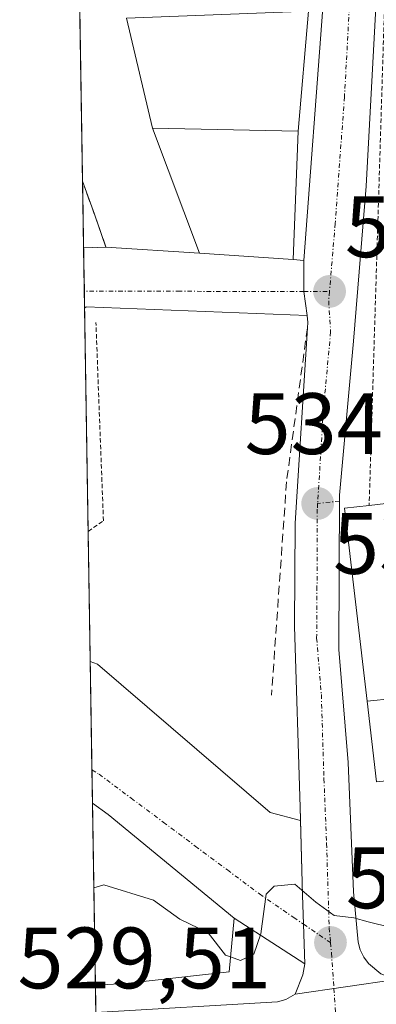
# Model space of a CAD drawing. Units: metres. Extents: x 611064 to 614538, y 4715441 to 4717810.
# Drawn here: x 611077 to 611118, y 4717516 to 4717629 of the extents above; entities that cross this region are included whole.
import ezdxf
from ezdxf.enums import TextEntityAlignment as Align

# ---------------------------------------------------------------- set-up
doc = ezdxf.new("R2010")
doc.units = ezdxf.units.M
doc.header["$MEASUREMENT"] = 0
for name, pattern in [('TRAZO_Y_PUNTO', [1, 0.5, -0.25, 0, -0.25]), ('TRAZOS', [0.75, 0.5, -0.25]), ('TRAZOSX2', [1.5, 1, -0.5])]:
    doc.linetypes.add(name, pattern=pattern)
for name, color, linetype, lineweight in [('Carretera de calzada única', 19, 'Continuous', 13), ('Carretera de calzada única Cxs', 19, 'Continuous', 13), ('Carretera de calzada única eje', 19, 'TRAZO_Y_PUNTO', 0), ('Carátula', 7, 'Continuous', 5), ('Comarca CxS', 133, 'Continuous', 0), ('Comunidad Autónoma CxS', 142, 'Continuous', 0), ('Curva de nivel normal', 36, 'Continuous', 0), ('Edificación', 1, 'Continuous', 13), ('Edificación Cxs', 1, 'Continuous', 13), ('Edificación religiosa', 2, 'Continuous', 13), ('Edificación religiosa Cxs', 2, 'Continuous', 13), ('Elemento construido', 1, 'Continuous', 0), ('Instalación sanitaria', 9, 'TRAZOSX2', 0), ('Instalación sanitaria CxS', 9, 'Continuous', 0), ('Municipio CxS', 142, 'Continuous', 0), ('Núcleo urbano', 19, 'Continuous', 0), ('Núcleo urbano CxS', 19, 'Continuous', 0), ('Obra de contención lineal', 1, 'TRAZOSX2', 13), ('Provincia CxS', 1, 'Continuous', 0), ('Punto de cota en terreno', 7, 'Continuous', 0), ('Rótulo de punto de cota en terreno', 19, 'Continuous', 0), ('Valla', 19, 'TRAZOS', 0), ('Vía urbana Cxs', 5, 'Continuous', 0), ('Vía urbana eje', 5, 'TRAZO_Y_PUNTO', 0)]:
    doc.layers.add(name, color=color, linetype=linetype, lineweight=lineweight)
doc.styles.add('Arial', font='txt', dxfattribs={"height": 0.2})

# ---------------------------------------------------------------- blocks, each defined once
blk = doc.blocks.new('5PATER')
at = {"layer": 'Carátula', "linetype": 'Continuous', "lineweight": 5}
h = blk.add_hatch(color=250, dxfattribs=at)
edge = h.paths.add_edge_path()
edge.add_ellipse((0, 0.01), major_axis=(-1.33, -1.34), ratio=0.999422, start_angle=0, end_angle=360)
blk = doc.blocks.new('*U206')
at = {"layer": 'Vía urbana Cxs', "color": 5, "linetype": 'Continuous', "lineweight": 0}
for points in [[(611109.45, 4717597.92, 533.59), (611109.86, 4717595.16, 533.55), (611084.42, 4717596.14, 532.98), (611084.25, 4717595.97, 532.97), (611084.14, 4717602.92, 533.07), (611086.71, 4717603.02, 533.22), (611097.48, 4717602.32, 533.57), (611108.23, 4717601.58, 533.7), (611109.48, 4717601.47, 533.71), (611109.45, 4717597.92, 533.59)], [(611109.43, 4717525.08, 529.85), (611109.57, 4717520.51, 529.57), (611101.46, 4717525.79, 530.11), (611086.96, 4717537.69, 530.57), (611085.17, 4717539, 530.66), (611085.17, 4717539, 530.66), (611084.9, 4717555.32, 532.82), (611085.74, 4717555, 532.84), (611105.59, 4717537.93, 530.29), (611109.08, 4717537, 530.34), (611109.33, 4717528.41, 529.97), (611109.43, 4717525.08, 529.85)]]:
    blk.add_polyline3d(points, close=True, dxfattribs=at)
blk = doc.blocks.new('*U215')
at = {"layer": 'Elemento construido', "color": 1, "linetype": 'Continuous', "lineweight": 0}
blk.add_polyline3d([(611145.05, 4717527.9, 531.43), (611138.28, 4717524.8, 531.46), (611122.8, 4717518.93, 529.93), (611120.98, 4717518.64, 530.32), (611120.05, 4717518.73, 530.81), (611118.32, 4717519.36, 530.1), (611116.91, 4717520.55, 530.03), (611116.37, 4717521.3, 530.05), (611115.96, 4717522.13, 529.9), (611115.71, 4717523.01, 529.94), (611115.19, 4717528.82, 530.14), (611114.57, 4717543.68, 530.92), (611113.51, 4717556.71, 531.56), (611113.57, 4717574.48, 537.45), (611115.19, 4717592.19, 533.72), (611116.64, 4717610.04, 535.31), (611117.85, 4717632.77, 534.59), (611119.51, 4717677.02, 538.44), (611119.71, 4717691.08, 542.68), (611120.35, 4717703.11, 536.36), (611120.76, 4717718.93, 535.29)], dxfattribs=at)

msp = doc.modelspace()

# ---------------------------------------------------------------- linework, layer by layer
at = {"layer": 'Carretera de calzada única', "color": 19, "linetype": 'Continuous', "lineweight": 13}
for points in [[(611109.48, 4717601.47, 533.71), (611111.67, 4717630.56, 534.36), (611112.99, 4717655.96, 534.75)], [(611117.85, 4717632.77, 534.56), (611116.64, 4717610.04, 534.15), (611115.19, 4717592.19, 533.59), (611113.57, 4717574.48, 532.73), (611113.51, 4717556.71, 531.51), (611114.57, 4717543.68, 530.84), (611115.19, 4717528.82, 530.04), (611115.71, 4717523.01, 529.84), (611115.96, 4717522.13, 529.82), (611116.37, 4717521.3, 529.81), (611116.91, 4717520.55, 529.8), (611118.32, 4717519.36, 529.79), (611120.05, 4717518.73, 529.8)], [(611109.45, 4717597.92, 533.59), (611109.48, 4717601.47, 533.71)], [(611109.86, 4717595.16, 533.55), (611109.45, 4717597.92, 533.59)], [(611109.91, 4717594.32, 533.53), (611109.86, 4717595.16, 533.55)], [(611109.87, 4717593.71, 533.53), (611109.91, 4717594.32, 533.53)], [(611109.08, 4717537, 530.34), (611109.03, 4717538.54, 530.41), (611108.39, 4717559.35, 532.32), (611108.46, 4717571.24, 532.87), (611109.87, 4717593.71, 533.53)], [(611109.33, 4717528.41, 529.97), (611109.08, 4717537, 530.34)], [(611109.43, 4717525.08, 529.85), (611109.33, 4717528.41, 529.97)], [(611109.57, 4717520.51, 529.57), (611109.43, 4717525.08, 529.85)], [(611108.46, 4717517.04, 529.32), (611109.37, 4717519.24, 529.47), (611109.57, 4717520.51, 529.57)], [(611108.46, 4717517.04, 529.32), (611120.05, 4717518.73, 529.8)], [(611108.46, 4717517.04, 529.32), (611120.05, 4717518.73, 529.8)], [(611085.55, 4717514.91, 528.08), (611106.44, 4717516.16, 529.18), (611107.38, 4717516.41, 529.24), (611108.46, 4717517.04, 529.32)]]:
    msp.add_polyline3d(points, dxfattribs=at)
at = {"layer": 'Carretera de calzada única Cxs', "color": 19, "linetype": 'Continuous', "lineweight": 13}
for points in [[(611085.55, 4717514.91, 528.08), (611106.44, 4717516.16, 529.18), (611107.38, 4717516.41, 529.24), (611108.46, 4717517.04, 529.32), (611120.05, 4717518.73, 529.8), (611120.98, 4717518.64, 529.82), (611122.8, 4717518.93, 529.87), (611135.62, 4717523.79, 530.65), (611138.28, 4717524.8, 530.9), (611145.05, 4717527.9, 531.38), (611150.26, 4717530.31, 531.78), (611156.09, 4717533.02, 532.15), (611157.76, 4717533.79, 532.27), (611192.12, 4717551.13, 533.9), (611201.83, 4717555.75, 534.33), (611212.89, 4717561.02, 534.78), (611257.74, 4717583.22, 536.47), (611264.41, 4717586.54, 536.71), (611269.48, 4717589.05, 536.97), (611300.79, 4717604.55, 538.13), (611320.23, 4717614.18, 538.75), (611330.54, 4717619.29, 538.95), (611351.51, 4717629.67, 539.51), (611385.89, 4717647.1, 539.72)], [(611117.85, 4717632.77, 534.56), (611116.64, 4717610.04, 534.15), (611115.19, 4717592.19, 533.59), (611113.57, 4717574.48, 532.73), (611113.51, 4717556.71, 531.51), (611114.57, 4717543.68, 530.84), (611115.19, 4717528.82, 530.04), (611115.71, 4717523.01, 529.84), (611115.96, 4717522.13, 529.82), (611116.37, 4717521.3, 529.81), (611116.91, 4717520.55, 529.8), (611118.32, 4717519.36, 529.79)], [(611120.05, 4717518.73, 529.8), (611108.46, 4717517.04, 529.32), (611109.37, 4717519.24, 529.47), (611109.57, 4717520.51, 529.57), (611109.43, 4717525.08, 529.85), (611109.33, 4717528.41, 529.97), (611109.08, 4717537, 530.34), (611109.03, 4717538.54, 530.41), (611108.39, 4717559.35, 532.32), (611108.46, 4717571.24, 532.87), (611109.87, 4717593.71, 533.53), (611109.91, 4717594.32, 533.53), (611109.86, 4717595.16, 533.55), (611109.45, 4717597.92, 533.59), (611109.48, 4717601.47, 533.71), (611111.67, 4717630.56, 534.36)]]:
    msp.add_polyline3d(points, dxfattribs=at)
at = {"layer": 'Carretera de calzada única eje', "color": 19, "linetype": 'TRAZO_Y_PUNTO', "lineweight": 0}
for points in [[(611115.42, 4717644.11, 534.64), (611114.76, 4717631.67, 534.46), (611114.14, 4717620.3, 534.24), (611113.07, 4717605.75, 533.91), (611112.42, 4717597.91, 533.65)], [(611112.42, 4717597.91, 533.65), (611112.33, 4717596.83, 533.61), (611112.55, 4717593.26, 533.52), (611111.73, 4717584.4, 533.13), (611111.05, 4717573.5, 532.59)], [(611111.05, 4717573.5, 532.59), (611111.01, 4717572.85, 532.56), (611110.98, 4717563.97, 532.06), (611110.94, 4717558.02, 531.72), (611111.48, 4717551.51, 531.26), (611111.78, 4717541.81, 530.74), (611112.08, 4717534.38, 530.32), (611112.39, 4717524.67, 529.84), (611112.53, 4717522.97, 529.77)], [(611112.53, 4717522.97, 529.77), (611112.64, 4717521.76, 529.72), (611112.93, 4717517.69, 529.58), (611113.21, 4717513.75, 529.46)]]:
    msp.add_polyline3d(points, dxfattribs=at)
at = {"layer": 'Comarca CxS', "color": 133, "linetype": 'Continuous', "lineweight": 0}
msp.add_polyline3d([(614537.83, 4715496.74, 634.9), (611118.71, 4715441.15, 493.67), (611081.72, 4717754.45, 532.47), (614499.7, 4717810.01, 548.19), (614537.83, 4715496.74, 634.9)], close=True, dxfattribs=at)
msp.add_polyline3d([(614537.83, 4715496.74, 634.9), (611118.71, 4715441.15, 493.67), (611081.72, 4717754.45, 532.47), (614499.7, 4717810.01, 548.19), (614537.83, 4715496.74, 634.9)], close=True, dxfattribs=at)
at = {"layer": 'Comunidad Autónoma CxS', "color": 142, "linetype": 'Continuous', "lineweight": 0}
msp.add_polyline3d([(614537.83, 4715496.74, 634.9), (611118.71, 4715441.15, 493.67), (611108.4, 4716085.77, 491.28), (611105.51, 4716266.47, 476.55), (611081.72, 4717754.45, 532.47), (614499.7, 4717810.01, 548.19), (614537.83, 4715496.74, 634.9)], close=True, dxfattribs=at)
msp.add_polyline3d([(614537.83, 4715496.74, 634.9), (611118.71, 4715441.15, 493.67), (611108.4, 4716085.77, 491.28), (611105.51, 4716266.47, 476.55), (611081.72, 4717754.45, 532.47), (614499.7, 4717810.01, 548.19), (614537.83, 4715496.74, 634.9)], close=True, dxfattribs=at)
at = {"layer": 'Curva de nivel normal', "color": 36, "linetype": 'Continuous', "lineweight": 0}
for points in [[(611085.32, 4717529.28, 530), (611086.48, 4717529.61, 530), (611092.19, 4717527.85, 530), (611095.19, 4717525.66, 530), (611098.45, 4717524.08, 530), (611100.44, 4717521.51, 530), (611101.03, 4717521.31, 530)], [(611119.83, 4717524.57, 530), (611119.5, 4717524.72, 530), (611116.85, 4717525.36, 530), (611115.23, 4717525.83, 530), (611112.96, 4717526.07, 530), (611110.86, 4717527.62, 530), (611108.44, 4717529.7, 530), (611106.07, 4717529.44, 530), (611105.15, 4717528.54, 530), (611104.52, 4717523.99, 530), (611103.72, 4717521.62, 530), (611102.2, 4717520.92, 530), (611101.03, 4717521.31, 530)]]:
    msp.add_polyline3d(points, dxfattribs=at)
at = {"layer": 'Edificación', "color": 1, "linetype": 'Continuous', "lineweight": 13}
for points in [[(611092.06, 4717616.69, 542.89), (611089.08, 4717629.37, 539.35)], [(611110, 4717630.16, 542.36), (611108.82, 4717616.36, 542.74)], [(611108.82, 4717616.36, 542.74), (611108.23, 4717601.58, 540.01), (611097.48, 4717602.32, 540.75), (611092.06, 4717616.69, 542.89)], [(611108.82, 4717616.36, 542.74), (611092.06, 4717616.69, 542.89)], [(611108.82, 4717616.36, 542.74), (611092.06, 4717616.69, 542.89)], [(611084.14, 4717602.92, 537.17), (611084.02, 4717610.6, 537.18)], [(611084.14, 4717602.92, 537.17), (611084.02, 4717610.6, 537.18)], [(611084.02, 4717610.6, 537.18), (611085.37, 4717606.81, 537.2), (611086.71, 4717603.02, 536.58)], [(611086.71, 4717603.02, 536.58), (611084.14, 4717602.92, 537.17)], [(611116.98, 4717573.29, 539.36), (611124.98, 4717574.23, 538.17), (611127.6, 4717551.92, 535.29), (611122.8, 4717551.35, 536.89)], [(611116.75, 4717550.76, 537.21), (611114.13, 4717572.96, 539.36), (611116.98, 4717573.29, 539.36)], [(611122.8, 4717551.35, 536.89), (611116.75, 4717550.76, 537.21)], [(611085.5, 4717518.07, 537.2), (611085.16, 4717539, 537.49)], [(611085.5, 4717518.07, 537.2), (611085.16, 4717539, 537.49)], [(611085.16, 4717539, 537.49), (611085.17, 4717539, 537.49), (611086.96, 4717537.69, 537.45), (611101.46, 4717525.79, 536.44), (611100.87, 4717519.61, 535.01), (611088.94, 4717518.26, 537.2)], [(611088.94, 4717518.26, 537.2), (611085.5, 4717518.07, 537.2)]]:
    msp.add_polyline3d(points, dxfattribs=at)
at = {"layer": 'Edificación Cxs', "color": 1, "linetype": 'Continuous', "lineweight": 13}
for points in [[(611108.82, 4717616.36, 542.74), (611092.06, 4717616.69, 542.89), (611089.08, 4717629.37, 539.35), (611110, 4717630.16, 542.36), (611108.82, 4717616.36, 542.74)], [(611108.82, 4717616.36, 542.74), (611108.23, 4717601.58, 540.01), (611097.48, 4717602.32, 540.75), (611092.06, 4717616.69, 542.89), (611108.82, 4717616.36, 542.74)], [(611086.71, 4717603.02, 536.58), (611084.14, 4717602.92, 537.17), (611084.02, 4717610.6, 537.18), (611085.37, 4717606.81, 537.2), (611086.71, 4717603.02, 536.58)], [(611122.8, 4717551.35, 536.89), (611116.75, 4717550.76, 537.21), (611114.13, 4717572.96, 539.36), (611116.98, 4717573.29, 539.36), (611124.98, 4717574.23, 538.17), (611127.6, 4717551.92, 535.29), (611122.8, 4717551.35, 536.89)], [(611088.94, 4717518.26, 537.2), (611085.5, 4717518.07, 537.2), (611085.17, 4717539, 537.49), (611085.17, 4717539, 537.49), (611086.96, 4717537.69, 537.45), (611101.46, 4717525.79, 536.44), (611100.87, 4717519.61, 535.01), (611088.94, 4717518.26, 537.2)]]:
    msp.add_polyline3d(points, close=True, dxfattribs=at)
at = {"layer": 'Edificación religiosa', "color": 2, "linetype": 'Continuous', "lineweight": 13}
for points in [[(611122.8, 4717551.35, 536.89), (611116.75, 4717550.76, 537.21)], [(611117.84, 4717541.47, 537.3), (611116.75, 4717550.76, 537.21)]]:
    msp.add_polyline3d(points, dxfattribs=at)
at = {"layer": 'Edificación religiosa Cxs', "color": 2, "linetype": 'Continuous', "lineweight": 13}
msp.add_polyline3d([(611128.57, 4717542.56, 536.38), (611117.84, 4717541.47, 537.3), (611116.75, 4717550.76, 537.21), (611122.8, 4717551.35, 536.89), (611123.39, 4717546.29, 538.8), (611128.07, 4717546.83, 535.86), (611128.57, 4717542.56, 536.38)], close=True, dxfattribs=at)
at = {"layer": 'Elemento construido', "color": 1, "linetype": 'Continuous', "lineweight": 0}
for points in [[(611109.48, 4717601.47, 535.45), (611111.67, 4717630.56, 535.75), (611112.99, 4717655.96, 534.78), (611113.1, 4717658.1, 534.83), (611113.2, 4717660.03, 534.89), (611113.64, 4717668.41, 535.02), (611115.33, 4717691.68, 535.18), (611115.45, 4717693.3, 535.03), (611115.64, 4717695.96, 542.39), (611116.26, 4717714.46, 538.4), (611115.73, 4717726.22, 538.32), (611115.6, 4717729.07, 535.42), (611115.27, 4717731.13, 535.01), (611114.82, 4717733.92, 534.98), (611114.81, 4717733.92, 534.98), (611111.86, 4717751.68, 540.72), (611111.32, 4717754.93, 535.79)], [(611109.91, 4717594.32, 533.49), (611109.87, 4717593.71, 533.49), (611108.46, 4717571.24, 532.49), (611108.39, 4717559.35, 531.73), (611109.03, 4717538.54, 530.48), (611109.33, 4717528.41, 530.02)]]:
    msp.add_polyline3d(points, dxfattribs=at)
at = {"layer": 'Instalación sanitaria', "color": 9, "linetype": 'TRAZOSX2', "lineweight": 0}
for points in [[(611084.14, 4717602.92, 533.07), (611084.02, 4717610.6, 533.3)], [(611084.02, 4717610.6, 533.3), (611085.37, 4717606.81, 533.27), (611086.71, 4717603.02, 533.22)], [(611086.71, 4717603.02, 533.22), (611084.14, 4717602.92, 533.07)]]:
    msp.add_polyline3d(points, dxfattribs=at)
at = {"layer": 'Instalación sanitaria CxS', "color": 9, "linetype": 'Continuous', "lineweight": 0}
msp.add_polyline3d([(611086.71, 4717603.02, 533.22), (611084.14, 4717602.92, 533.07), (611084.02, 4717610.6, 533.3), (611085.37, 4717606.81, 533.27), (611086.71, 4717603.02, 533.22)], close=True, dxfattribs=at)
at = {"layer": 'Municipio CxS', "color": 142, "linetype": 'Continuous', "lineweight": 0}
msp.add_polyline3d([(611086.09, 4717480.96, 523.76), (611081.72, 4717754.45, 532.47), (611519.76, 4717761.57, 540.6)], dxfattribs=at)
msp.add_polyline3d([(611086.09, 4717480.96, 523.76), (611081.72, 4717754.45, 532.47), (611519.76, 4717761.57, 540.6)], dxfattribs=at)
at = {"layer": 'Núcleo urbano', "color": 19, "linetype": 'Continuous', "lineweight": 0}
msp.add_polyline3d([(611085.62, 4717510.26, 527.99), (611085.59, 4717512.36, 528.02), (611085.55, 4717514.92, 528.08), (611085.5, 4717518.07, 528.17), (611085.16, 4717539, 530.66), (611085.1, 4717542.83, 530.62), (611084.9, 4717555.32, 532.82), (611084.66, 4717570.3, 533.1), (611084.25, 4717595.97, 532.97), (611084.22, 4717597.93, 532.94), (611084.14, 4717602.92, 533.07), (611084.02, 4717610.6, 533.3), (611083.36, 4717652.1, 533.4), (611083.31, 4717654.77, 533.45), (611083.28, 4717656.77, 533.54), (611082.78, 4717688.31, 532.95), (611082.74, 4717690.6, 532.94)], dxfattribs=at)
at = {"layer": 'Núcleo urbano CxS', "color": 19, "linetype": 'Continuous', "lineweight": 0}
msp.add_polyline3d([(611085.62, 4717510.26, 527.99), (611082.74, 4717690.6, 532.94), (611100.28, 4717690.76, 534.19), (611117.79, 4717690.37, 535.02), (611119.22, 4717697.94, 535.09), (611119.15, 4717699.22, 535.11), (611117.49, 4717728.55, 534.98)], dxfattribs=at)
at = {"layer": 'Obra de contención lineal', "color": 1, "linetype": 'TRAZOSX2', "lineweight": 13}
msp.add_polyline3d([(611109.87, 4717593.71, 533.49), (611107.48, 4717576.01, 533.68), (611105.75, 4717551.46, 533.17)], dxfattribs=at)
at = {"layer": 'Provincia CxS', "color": 1, "linetype": 'Continuous', "lineweight": 0}
msp.add_polyline3d([(614537.83, 4715496.74, 634.9), (611118.71, 4715441.15, 493.67), (611081.72, 4717754.45, 532.47), (614499.7, 4717810.01, 548.19), (614537.83, 4715496.74, 634.9)], close=True, dxfattribs=at)
msp.add_polyline3d([(614537.83, 4715496.74, 634.9), (611118.71, 4715441.15, 493.67), (611081.72, 4717754.45, 532.47), (614499.7, 4717810.01, 548.19), (614537.83, 4715496.74, 634.9)], close=True, dxfattribs=at)
at = {"layer": 'Valla', "color": 19, "linetype": 'TRAZOS', "lineweight": 0}
for points in [[(611125.95, 4717633.32, 540.19), (611118.81, 4717632.8, 535.8), (611116.98, 4717573.29, 539.36)], [(611084.66, 4717570.3, 535.05), (611084.67, 4717570.3, 535.05), (611086.42, 4717571.52, 535.82), (611085.55, 4717594.35, 534.84)]]:
    msp.add_polyline3d(points, dxfattribs=at)
at = {"layer": 'Vía urbana Cxs', "color": 5, "linetype": 'Continuous', "lineweight": 0}
for points in [[(611084.14, 4717602.92, 533.07), (611086.71, 4717603.02, 533.22)], [(611086.71, 4717603.02, 533.22), (611097.48, 4717602.32, 533.57)], [(611084.25, 4717595.97, 532.97), (611084.14, 4717602.92, 533.07)], [(611097.48, 4717602.32, 533.57), (611108.23, 4717601.58, 533.7)], [(611108.23, 4717601.58, 533.7), (611109.48, 4717601.47, 533.71)], [(611109.45, 4717597.92, 533.59), (611109.48, 4717601.47, 533.71)], [(611109.86, 4717595.16, 533.55), (611109.45, 4717597.92, 533.59)], [(611109.86, 4717595.16, 533.55), (611084.42, 4717596.14, 532.98), (611084.25, 4717595.97, 532.97)], [(611085.16, 4717539, 530.66), (611084.9, 4717555.32, 532.82)], [(611084.9, 4717555.32, 532.82), (611085.74, 4717555, 532.84), (611105.59, 4717537.93, 530.29), (611109.08, 4717537, 530.34)], [(611101.46, 4717525.79, 530.11), (611086.96, 4717537.69, 530.57), (611085.17, 4717539, 530.66), (611085.16, 4717539, 530.66)], [(611109.33, 4717528.41, 529.97), (611109.08, 4717537, 530.34)], [(611109.43, 4717525.08, 529.85), (611109.33, 4717528.41, 529.97)], [(611109.57, 4717520.51, 529.57), (611101.46, 4717525.79, 530.11)], [(611109.57, 4717520.51, 529.57), (611109.43, 4717525.08, 529.85)]]:
    msp.add_polyline3d(points, dxfattribs=at)
at = {"layer": 'Vía urbana eje', "color": 5, "linetype": 'TRAZO_Y_PUNTO', "lineweight": 0}
for points in [[(611109.45, 4717597.92, 533.59), (611099.89, 4717597.92, 533.59), (611095.23, 4717597.93, 533.49), (611084.22, 4717597.93, 532.94)], [(611109.45, 4717597.92, 533.59), (611112.42, 4717597.91, 533.65)], [(611113.57, 4717573.79, 532.67), (611111.05, 4717573.5, 532.59)], [(611085.1, 4717542.83, 530.62), (611085.92, 4717542.34, 530.59), (611089.6, 4717539.59, 530.5), (611093.3, 4717536.83, 530.4), (611096.98, 4717534.07, 530.28), (611100.67, 4717531.32, 530.14), (611104.37, 4717528.56, 529.98), (611108.3, 4717525.85, 529.87), (611109.43, 4717525.08, 529.85)], [(611109.43, 4717525.08, 529.85), (611112.53, 4717522.97, 529.77)]]:
    msp.add_polyline3d(points, dxfattribs=at)

# ---------------------------------------------------------------- block references
at = {"layer": 'Elemento construido', "color": 1, "linetype": 'Continuous', "lineweight": 0}
msp.add_blockref('*U215', (0, 0), dxfattribs=at)
at = {"layer": 'Punto de cota en terreno', "linetype": 'Continuous', "lineweight": 0}
for p in [(611112.43, 4717597.91, 533.64), (611111.06, 4717573.5, 532.52), (611112.53, 4717522.97, 529.8)]:
    msp.add_blockref('5PATER', p, dxfattribs=at)
at = {"layer": 'Vía urbana Cxs', "color": 5, "linetype": 'Continuous', "lineweight": 0}
msp.add_blockref('*U206', (0, 0), dxfattribs=at)

# ---------------------------------------------------------------- texts
at = {"layer": 'Rótulo de punto de cota en terreno', "color": 19, "linetype": 'Continuous', "lineweight": 0, "style": 'Arial'}
for s, p in [('534,68', (611110.06, 4717628.56)), ('533,64', (611114.19, 4717599.67)), ('534,02', (611102.65, 4717577.01)), ('532,52', (611112.82, 4717563.22)), ('529,8', (611114.29, 4717524.73)), ('529,51', (611076.53, 4717515.51))]:
    msp.add_text(s, height=7, dxfattribs=at).set_placement(p, align=Align.BOTTOM_LEFT)

doc.saveas('drawing.dxf')
